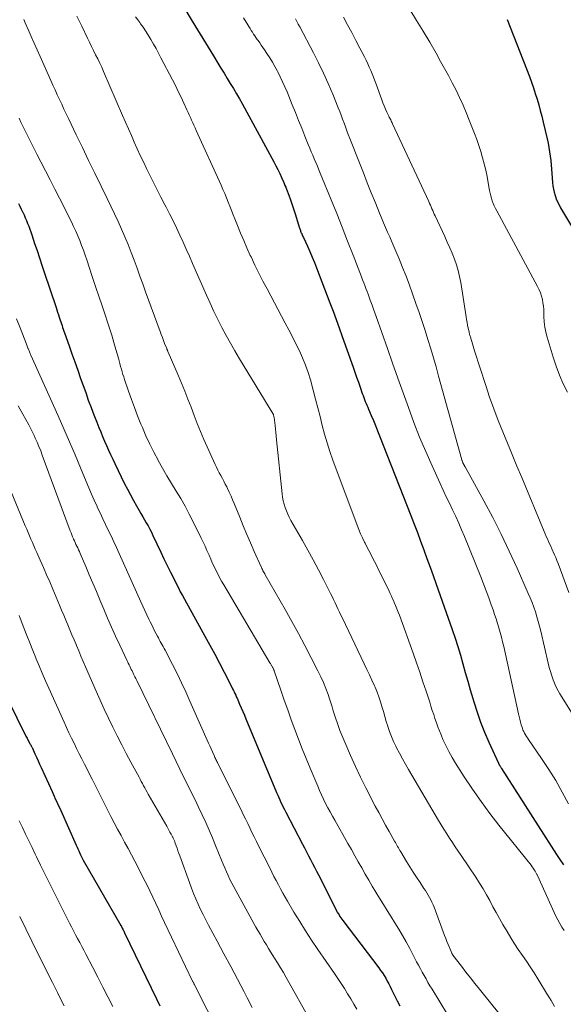
# Model space of a CAD drawing. Units: feet. Extents: x 2015000 to 2020026, y 535000 to 540000.
# Drawn here: x 2016696 to 2016771, y 536178 to 536313 of the extents above; entities that cross this region are included whole.
import ezdxf

# ---------------------------------------------------------------- set-up
doc = ezdxf.new("R2010")
doc.units = ezdxf.units.FT
doc.header["$LTSCALE"] = 100
doc.header["$MEASUREMENT"] = 0
doc.layers.add('CONTOUR INDEX', color=32, linetype='Continuous', lineweight=25)
doc.layers.add('CONTOUR INTERMEDIATE', color=40, linetype='Continuous', lineweight=15)

msp = doc.modelspace()

# ---------------------------------------------------------------- linework, layer by layer
at = {"layer": 'CONTOUR INDEX', "flags": 128}
for points, elevation in [([(2016717.54, 536316.87), (2016720, 536312.74), (2016720.72, 536311.54), (2016721.44, 536310.35), (2016722.16, 536309.15), (2016722.89, 536307.96), (2016723.49, 536306.98), (2016723.92, 536306.28), (2016724.35, 536305.58), (2016724.78, 536304.88), (2016725.21, 536304.18), (2016725.64, 536303.48), (2016726.06, 536302.77), (2016726.47, 536302.06), (2016726.87, 536301.34), (2016731.18, 536293.41), (2016731.46, 536292.89), (2016731.73, 536292.36), (2016731.99, 536291.82), (2016732.24, 536291.28), (2016732.5, 536290.7), (2016732.61, 536290.45), (2016732.72, 536290.19), (2016732.82, 536289.94), (2016732.92, 536289.68), (2016733.23, 536288.86), (2016733.48, 536288.19), (2016733.71, 536287.52), (2016733.94, 536286.84), (2016734.15, 536286.16), (2016734.67, 536284.47), (2016734.71, 536284.35), (2016734.75, 536284.24), (2016734.79, 536284.12), (2016734.83, 536284.01), (2016734.87, 536283.9), (2016734.91, 536283.79), (2016734.96, 536283.68), (2016735.01, 536283.57), (2016735.02, 536283.54), (2016735.08, 536283.41), (2016735.14, 536283.29), (2016735.19, 536283.17), (2016735.25, 536283.04), (2016735.81, 536281.83), (2016736.14, 536281.1), (2016736.45, 536280.36), (2016736.76, 536279.62), (2016737.05, 536278.87), (2016738.89, 536274.07), (2016739.33, 536272.92), (2016739.76, 536271.77), (2016740.17, 536270.62), (2016740.59, 536269.46), (2016742.06, 536265.26), (2016742.3, 536264.57), (2016742.55, 536263.87), (2016742.79, 536263.17), (2016743.04, 536262.48), (2016743.33, 536261.63), (2016743.43, 536261.36), (2016743.53, 536261.09), (2016743.63, 536260.81), (2016743.74, 536260.54), (2016743.85, 536260.27), (2016743.96, 536260), (2016744.07, 536259.74), (2016744.18, 536259.47), (2016744.55, 536258.61), (2016744.85, 536257.91), (2016745.14, 536257.21), (2016745.42, 536256.51), (2016745.7, 536255.81), (2016749.98, 536244.88), (2016750.44, 536243.71), (2016750.89, 536242.53), (2016751.34, 536241.35), (2016751.78, 536240.17), (2016752.21, 536238.99), (2016752.64, 536237.8), (2016753.06, 536236.62), (2016753.49, 536235.43), (2016755.66, 536229.23), (2016756.06, 536228.06), (2016756.44, 536226.88), (2016756.8, 536225.7), (2016757.14, 536224.51), (2016757.47, 536223.31), (2016757.81, 536222.12), (2016758.15, 536220.93), (2016758.51, 536219.74), (2016758.64, 536219.29), (2016759.09, 536217.89), (2016759.58, 536216.5), (2016760.12, 536215.13), (2016760.71, 536213.77), (2016762.02, 536210.89), (2016762.04, 536210.84), (2016762.06, 536210.79), (2016762.09, 536210.75), (2016762.11, 536210.7), (2016762.14, 536210.65), (2016762.17, 536210.61), (2016762.19, 536210.56), (2016762.22, 536210.52), (2016762.26, 536210.46), (2016762.3, 536210.39), (2016762.35, 536210.32), (2016762.4, 536210.25), (2016762.44, 536210.17), (2016770, 536198.36), (2016770.47, 536197.64), (2016770.94, 536196.93)], 760), ([(2016763.22, 536312.97), (2016766.27, 536305.13), (2016766.56, 536304.36), (2016766.83, 536303.6), (2016767.08, 536302.82), (2016767.33, 536302.04), (2016767.55, 536301.26), (2016767.77, 536300.47), (2016767.97, 536299.68), (2016768.16, 536298.89), (2016768.7, 536296.59), (2016768.83, 536296), (2016768.95, 536295.41), (2016769.04, 536294.82), (2016769.12, 536294.22), (2016769.19, 536293.63), (2016769.25, 536293.03), (2016769.3, 536292.43), (2016769.35, 536291.83), (2016769.44, 536290.59), (2016769.49, 536290.14), (2016769.56, 536289.68), (2016769.67, 536289.24), (2016769.8, 536288.8), (2016769.96, 536288.36), (2016770.14, 536287.94), (2016770.34, 536287.53), (2016770.56, 536287.12), (2016774.19, 536281.01)], 740), ([(2016696.12, 536287.72), (2016696.32, 536287.33), (2016696.51, 536286.94), (2016696.7, 536286.54), (2016696.72, 536286.5), (2016696.9, 536286.13), (2016697.07, 536285.75), (2016697.23, 536285.37), (2016697.39, 536284.98), (2016697.54, 536284.59), (2016697.68, 536284.2), (2016697.82, 536283.81), (2016697.95, 536283.42), (2016698.35, 536282.23), (2016698.68, 536281.24), (2016699.01, 536280.25), (2016699.34, 536279.26), (2016699.67, 536278.27), (2016701.29, 536273.43), (2016701.4, 536273.1), (2016701.51, 536272.77), (2016701.62, 536272.44), (2016701.73, 536272.11), (2016701.78, 536271.95), (2016701.86, 536271.7), (2016701.95, 536271.45), (2016702.03, 536271.2), (2016702.12, 536270.94), (2016702.2, 536270.69), (2016702.29, 536270.44), (2016702.38, 536270.19), (2016702.47, 536269.94), (2016703.08, 536268.19), (2016703.48, 536267.07), (2016703.87, 536265.95), (2016704.27, 536264.82), (2016704.67, 536263.7), (2016705.36, 536261.74), (2016705.72, 536260.72), (2016706.1, 536259.71), (2016706.48, 536258.71), (2016706.87, 536257.71), (2016707.17, 536256.96), (2016707.43, 536256.34), (2016707.68, 536255.71), (2016707.95, 536255.09), (2016708.22, 536254.47), (2016708.5, 536253.85), (2016708.78, 536253.24), (2016709.07, 536252.62), (2016709.36, 536252.01), (2016710.71, 536249.24), (2016711.1, 536248.47), (2016711.49, 536247.71), (2016711.91, 536246.95), (2016712.33, 536246.2), (2016712.7, 536245.55), (2016712.95, 536245.13), (2016713.19, 536244.71), (2016713.44, 536244.29), (2016713.68, 536243.86), (2016713.92, 536243.44), (2016714.16, 536243.01), (2016714.38, 536242.57), (2016714.59, 536242.13), (2016715.68, 536239.83), (2016716.11, 536238.92), (2016716.55, 536238.01), (2016716.99, 536237.11), (2016717.44, 536236.21), (2016717.81, 536235.46), (2016718.08, 536234.93), (2016718.35, 536234.41), (2016718.63, 536233.89), (2016718.91, 536233.37), (2016721.72, 536228.31), (2016722.4, 536227.08), (2016723.07, 536225.85), (2016723.72, 536224.61), (2016724.37, 536223.36), (2016725.43, 536221.29), (2016725.53, 536221.08), (2016725.64, 536220.87), (2016725.74, 536220.65), (2016725.85, 536220.43), (2016725.95, 536220.22), (2016726.04, 536220), (2016726.14, 536219.78), (2016726.24, 536219.56), (2016726.49, 536218.99), (2016726.71, 536218.49), (2016726.93, 536217.98), (2016727.14, 536217.47), (2016727.36, 536216.96), (2016731.57, 536206.86), (2016731.72, 536206.51), (2016731.86, 536206.18), (2016732.02, 536205.84), (2016732.17, 536205.5), (2016732.33, 536205.17), (2016732.49, 536204.83), (2016732.65, 536204.5), (2016732.82, 536204.17), (2016735.11, 536199.77), (2016735.39, 536199.24), (2016735.66, 536198.71), (2016735.94, 536198.18), (2016736.22, 536197.65), (2016736.5, 536197.12), (2016736.77, 536196.59), (2016737.04, 536196.06), (2016737.31, 536195.53), (2016739.69, 536190.83), (2016739.79, 536190.63), (2016739.9, 536190.43), (2016740.02, 536190.23), (2016740.14, 536190.04), (2016740.26, 536189.84), (2016740.39, 536189.65), (2016740.52, 536189.47), (2016740.66, 536189.28), (2016745.59, 536182.78), (2016745.84, 536182.44), (2016746.09, 536182.08), (2016746.32, 536181.72), (2016746.54, 536181.35), (2016746.75, 536180.97), (2016746.96, 536180.59), (2016747.16, 536180.21), (2016747.35, 536179.83), (2016748.14, 536178.25), (2016748.49, 536177.56)], 780), ([(2016693.09, 536222.82), (2016696.83, 536215.23), (2016696.99, 536214.91), (2016697.15, 536214.6), (2016697.31, 536214.29), (2016697.48, 536213.98), (2016697.75, 536213.5), (2016697.78, 536213.43), (2016697.82, 536213.36), (2016697.86, 536213.29), (2016697.9, 536213.22), (2016697.93, 536213.15), (2016697.97, 536213.08), (2016698.01, 536213.01), (2016698.04, 536212.94), (2016698.39, 536212.15), (2016698.61, 536211.69), (2016698.82, 536211.22), (2016699.03, 536210.76), (2016699.24, 536210.29), (2016700.74, 536206.98), (2016700.89, 536206.65), (2016701.04, 536206.33), (2016701.19, 536206), (2016701.34, 536205.67), (2016701.49, 536205.34), (2016701.64, 536205.02), (2016701.79, 536204.69), (2016701.93, 536204.36), (2016704.06, 536199.61), (2016704.17, 536199.36), (2016704.28, 536199.11), (2016704.4, 536198.86), (2016704.51, 536198.61), (2016704.65, 536198.3), (2016704.69, 536198.21), (2016704.74, 536198.12), (2016704.78, 536198.02), (2016704.83, 536197.93), (2016704.87, 536197.84), (2016704.92, 536197.75), (2016704.97, 536197.66), (2016705.02, 536197.58), (2016710.19, 536188.58), (2016710.26, 536188.46), (2016710.33, 536188.34), (2016710.39, 536188.22), (2016710.46, 536188.1), (2016710.52, 536187.97), (2016710.58, 536187.85), (2016710.64, 536187.73), (2016710.7, 536187.61), (2016715.09, 536178.52), (2016715.55, 536177.57)], 800)]:
    msp.add_lwpolyline(points, dxfattribs=dict(at, elevation=elevation))
at = {"layer": 'CONTOUR INTERMEDIATE', "flags": 128}
for points, elevation in [([(2016749.86, 536314.33), (2016750.78, 536312.84), (2016751.69, 536311.35), (2016752.58, 536309.84), (2016753.46, 536308.32), (2016754.08, 536307.22), (2016754.63, 536306.24), (2016755.17, 536305.26), (2016755.69, 536304.26), (2016756.2, 536303.26), (2016756.69, 536302.24), (2016757.16, 536301.22), (2016757.6, 536300.19), (2016758.02, 536299.15), (2016758.73, 536297.32), (2016759.04, 536296.5), (2016759.33, 536295.67), (2016759.59, 536294.83), (2016759.84, 536293.98), (2016760.07, 536293.13), (2016760.27, 536292.27), (2016760.46, 536291.41), (2016760.62, 536290.54), (2016760.81, 536289.51), (2016760.88, 536289.14), (2016760.97, 536288.78), (2016761.07, 536288.42), (2016761.18, 536288.06), (2016761.31, 536287.71), (2016761.45, 536287.37), (2016761.61, 536287.03), (2016761.78, 536286.69), (2016767.39, 536276.29), (2016767.6, 536275.87), (2016767.78, 536275.44), (2016767.93, 536274.99), (2016768.05, 536274.54), (2016768.13, 536274.08), (2016768.2, 536273.61), (2016768.24, 536273.14), (2016768.26, 536272.67), (2016768.26, 536272.18), (2016768.3, 536271.46), (2016768.38, 536270.75), (2016768.51, 536270.05), (2016768.69, 536269.35), (2016769.54, 536266.59), (2016769.95, 536265.36), (2016770.4, 536264.15), (2016770.92, 536262.96), (2016771.48, 536261.79)], 744), ([(2016696.87, 536312.96), (2016697.06, 536312.51), (2016697.47, 536311.57), (2016697.87, 536310.64), (2016698.27, 536309.72), (2016698.68, 536308.81), (2016699.09, 536307.89), (2016700.56, 536304.6), (2016700.86, 536303.95), (2016701.16, 536303.29), (2016701.46, 536302.63), (2016701.77, 536301.98), (2016702.07, 536301.33), (2016702.38, 536300.67), (2016702.69, 536300.02), (2016703.01, 536299.37), (2016704.07, 536297.14), (2016704.92, 536295.38), (2016705.77, 536293.62), (2016706.63, 536291.86), (2016707.49, 536290.1), (2016708.33, 536288.38), (2016708.83, 536287.34), (2016709.32, 536286.3), (2016709.81, 536285.25), (2016710.29, 536284.19), (2016710.75, 536283.13), (2016711.19, 536282.06), (2016711.61, 536280.99), (2016712.01, 536279.91), (2016712.41, 536278.83), (2016712.8, 536277.75), (2016713.19, 536276.66), (2016713.59, 536275.58), (2016715.58, 536270.14), (2016715.73, 536269.72), (2016715.89, 536269.31), (2016716.04, 536268.9), (2016716.2, 536268.49), (2016716.48, 536267.78), (2016716.5, 536267.72), (2016716.53, 536267.67), (2016716.55, 536267.61), (2016716.58, 536267.55), (2016716.6, 536267.49), (2016716.63, 536267.44), (2016716.65, 536267.38), (2016716.68, 536267.32), (2016718.06, 536264.15), (2016718.53, 536263.06), (2016718.98, 536261.96), (2016719.4, 536260.85), (2016719.82, 536259.74), (2016720.23, 536258.62), (2016720.66, 536257.52), (2016721.11, 536256.42), (2016721.59, 536255.33), (2016723.13, 536251.9), (2016723.31, 536251.51), (2016723.5, 536251.12), (2016723.7, 536250.73), (2016723.91, 536250.35), (2016724.12, 536249.97), (2016724.33, 536249.59), (2016724.52, 536249.2), (2016724.72, 536248.81), (2016724.83, 536248.58), (2016725.07, 536248.07), (2016725.31, 536247.55), (2016725.53, 536247.04), (2016725.75, 536246.52), (2016726.51, 536244.65), (2016726.99, 536243.46), (2016727.49, 536242.28), (2016727.99, 536241.11), (2016728.51, 536239.93), (2016729.44, 536237.84), (2016729.5, 536237.72), (2016729.55, 536237.6), (2016729.61, 536237.48), (2016729.67, 536237.36), (2016729.7, 536237.3), (2016729.78, 536237.15), (2016729.86, 536237.01), (2016729.94, 536236.86), (2016730.02, 536236.72), (2016732.73, 536231.98), (2016733.66, 536230.33), (2016734.57, 536228.68), (2016735.46, 536227.01), (2016736.33, 536225.33), (2016737.25, 536223.54), (2016737.64, 536222.74), (2016738, 536221.94), (2016738.33, 536221.12), (2016738.63, 536220.29), (2016738.83, 536219.7), (2016739.01, 536219.16), (2016739.18, 536218.62), (2016739.35, 536218.07), (2016739.51, 536217.53), (2016739.68, 536216.98), (2016739.87, 536216.44), (2016740.06, 536215.91), (2016740.27, 536215.38), (2016741.08, 536213.42), (2016741.72, 536211.93), (2016742.39, 536210.44), (2016743.09, 536208.97), (2016743.81, 536207.51), (2016745.12, 536204.96), (2016745.58, 536204.09), (2016746.04, 536203.23), (2016746.51, 536202.37), (2016747, 536201.51), (2016747.77, 536200.17), (2016747.87, 536199.99), (2016747.98, 536199.81), (2016748.08, 536199.63), (2016748.18, 536199.45), (2016748.29, 536199.27), (2016748.4, 536199.09), (2016748.5, 536198.91), (2016748.61, 536198.73), (2016749.42, 536197.39), (2016749.87, 536196.66), (2016750.32, 536195.93), (2016750.79, 536195.22), (2016751.26, 536194.5), (2016751.8, 536193.69), (2016752, 536193.38), (2016752.19, 536193.07), (2016752.38, 536192.76), (2016752.56, 536192.44), (2016752.73, 536192.11), (2016752.89, 536191.78), (2016753.04, 536191.45), (2016753.18, 536191.11), (2016754.63, 536187.23), (2016754.79, 536186.82), (2016754.95, 536186.4), (2016755.12, 536185.98), (2016755.29, 536185.57), (2016755.62, 536184.79), (2016755.63, 536184.77), (2016755.64, 536184.74), (2016755.65, 536184.72), (2016755.66, 536184.7), (2016755.71, 536184.62), (2016755.72, 536184.6), (2016755.74, 536184.58), (2016755.75, 536184.56), (2016755.76, 536184.54), (2016756.95, 536183), (2016757.56, 536182.21), (2016758.17, 536181.42), (2016758.79, 536180.65), (2016759.41, 536179.87), (2016762.27, 536176.35)], 772), ([(2016704.13, 536313.43), (2016704.81, 536312.04), (2016705.6, 536310.41), (2016705.88, 536309.84), (2016706.16, 536309.27), (2016706.45, 536308.7), (2016706.73, 536308.13), (2016707.02, 536307.56), (2016707.3, 536306.98), (2016707.56, 536306.4), (2016707.82, 536305.82), (2016710.43, 536299.8), (2016710.83, 536298.88), (2016711.22, 536297.96), (2016711.63, 536297.05), (2016712.03, 536296.13), (2016712.44, 536295.21), (2016712.85, 536294.31), (2016713.28, 536293.41), (2016713.71, 536292.52), (2016714.03, 536291.87), (2016714.58, 536290.78), (2016715.13, 536289.68), (2016715.68, 536288.59), (2016716.24, 536287.5), (2016716.39, 536287.22), (2016716.87, 536286.27), (2016717.35, 536285.31), (2016717.82, 536284.35), (2016718.27, 536283.38), (2016718.72, 536282.41), (2016719.16, 536281.44), (2016719.6, 536280.46), (2016720.03, 536279.48), (2016721.93, 536275.13), (2016722.43, 536274.01), (2016722.95, 536272.89), (2016723.5, 536271.78), (2016724.06, 536270.69), (2016724.64, 536269.6), (2016725.24, 536268.52), (2016725.85, 536267.46), (2016726.49, 536266.4), (2016731.07, 536258.86), (2016731.08, 536258.85), (2016731.09, 536258.83), (2016731.1, 536258.81), (2016731.11, 536258.79), (2016731.14, 536258.72), (2016731.15, 536258.7), (2016731.15, 536258.68), (2016731.16, 536258.67), (2016731.16, 536258.65), (2016731.2, 536258.45), (2016731.22, 536258.33), (2016731.24, 536258.21), (2016731.26, 536258.09), (2016731.27, 536257.97), (2016731.35, 536257.23), (2016731.4, 536256.74), (2016731.46, 536256.25), (2016731.51, 536255.76), (2016731.56, 536255.27), (2016732.34, 536247.86), (2016732.4, 536247.38), (2016732.49, 536246.9), (2016732.61, 536246.44), (2016732.74, 536245.97), (2016732.91, 536245.52), (2016733.09, 536245.08), (2016733.3, 536244.64), (2016733.53, 536244.21), (2016735.11, 536241.46), (2016735.86, 536240.12), (2016736.59, 536238.78), (2016737.31, 536237.43), (2016738.01, 536236.07), (2016738.97, 536234.17), (2016739.18, 536233.75), (2016739.39, 536233.33), (2016739.59, 536232.91), (2016739.8, 536232.48), (2016739.99, 536232.06), (2016740.19, 536231.63), (2016740.4, 536231.21), (2016740.6, 536230.79), (2016743.61, 536224.5), (2016743.97, 536223.75), (2016744.31, 536223.01), (2016744.65, 536222.26), (2016744.99, 536221.51), (2016745.08, 536221.29), (2016745.35, 536220.64), (2016745.6, 536219.99), (2016745.82, 536219.32), (2016746.03, 536218.65), (2016746.22, 536217.97), (2016746.41, 536217.3), (2016746.61, 536216.62), (2016746.82, 536215.95), (2016746.83, 536215.9), (2016747.06, 536215.21), (2016747.32, 536214.53), (2016747.61, 536213.87), (2016747.92, 536213.21), (2016748.04, 536212.99), (2016748.44, 536212.24), (2016748.84, 536211.49), (2016749.26, 536210.75), (2016749.68, 536210.01), (2016753.79, 536203.03), (2016754.16, 536202.41), (2016754.53, 536201.8), (2016754.92, 536201.19), (2016755.31, 536200.59), (2016755.7, 536200), (2016756.1, 536199.4), (2016756.5, 536198.8), (2016756.9, 536198.21), (2016758.91, 536195.21), (2016759.42, 536194.42), (2016759.91, 536193.63), (2016760.38, 536192.82), (2016760.83, 536192.01), (2016761.27, 536191.18), (2016761.72, 536190.36), (2016762.18, 536189.55), (2016762.64, 536188.74), (2016763.21, 536187.76), (2016763.7, 536186.92), (2016764.21, 536186.1), (2016764.75, 536185.29), (2016765.3, 536184.5), (2016765.85, 536183.7), (2016766.39, 536182.9), (2016766.92, 536182.09), (2016767.43, 536181.27), (2016768.77, 536179.08), (2016769.01, 536178.68), (2016769.25, 536178.29), (2016769.49, 536177.89), (2016769.73, 536177.49)], 768), ([(2016712.21, 536313.34), (2016712.5, 536312.93), (2016712.79, 536312.53), (2016712.89, 536312.39), (2016713.23, 536311.9), (2016713.55, 536311.42), (2016713.87, 536310.92), (2016714.17, 536310.43), (2016714.3, 536310.21), (2016714.66, 536309.59), (2016715.02, 536308.98), (2016715.36, 536308.35), (2016715.69, 536307.72), (2016717.27, 536304.7), (2016717.67, 536303.9), (2016718.07, 536303.1), (2016718.46, 536302.3), (2016718.83, 536301.49), (2016719.25, 536300.57), (2016719.41, 536300.22), (2016719.57, 536299.86), (2016719.73, 536299.51), (2016719.89, 536299.16), (2016720.05, 536298.8), (2016720.21, 536298.45), (2016720.37, 536298.1), (2016720.53, 536297.74), (2016723.94, 536290.2), (2016724.2, 536289.63), (2016724.44, 536289.06), (2016724.68, 536288.48), (2016724.92, 536287.9), (2016725.15, 536287.32), (2016725.38, 536286.74), (2016725.62, 536286.16), (2016725.85, 536285.58), (2016726.21, 536284.67), (2016726.63, 536283.65), (2016727.06, 536282.62), (2016727.5, 536281.6), (2016727.96, 536280.59), (2016728.06, 536280.37), (2016728.59, 536279.26), (2016729.13, 536278.15), (2016729.68, 536277.06), (2016730.26, 536275.97), (2016732.76, 536271.3), (2016733.26, 536270.35), (2016733.75, 536269.4), (2016734.23, 536268.44), (2016734.7, 536267.48), (2016735.13, 536266.5), (2016735.53, 536265.51), (2016735.88, 536264.5), (2016736.2, 536263.48), (2016736.59, 536262.06), (2016736.92, 536260.86), (2016737.24, 536259.66), (2016737.55, 536258.45), (2016737.84, 536257.25), (2016738.15, 536256.04), (2016738.49, 536254.85), (2016738.87, 536253.67), (2016739.28, 536252.49), (2016742.62, 536243.57), (2016742.86, 536242.97), (2016743.1, 536242.38), (2016743.37, 536241.8), (2016743.65, 536241.22), (2016743.71, 536241.1), (2016743.97, 536240.59), (2016744.23, 536240.08), (2016744.49, 536239.57), (2016744.75, 536239.06), (2016745.02, 536238.55), (2016745.28, 536238.04), (2016745.53, 536237.53), (2016745.79, 536237.01), (2016747.01, 536234.5), (2016747.17, 536234.15), (2016747.34, 536233.8), (2016747.5, 536233.45), (2016747.65, 536233.1), (2016747.72, 536232.94), (2016747.91, 536232.51), (2016748.09, 536232.07), (2016748.26, 536231.63), (2016748.42, 536231.19), (2016750.31, 536225.96), (2016750.77, 536224.67), (2016751.22, 536223.36), (2016751.66, 536222.06), (2016752.1, 536220.75), (2016752.58, 536219.27), (2016752.76, 536218.7), (2016752.94, 536218.13), (2016753.13, 536217.56), (2016753.31, 536216.99), (2016753.5, 536216.43), (2016753.7, 536215.87), (2016753.92, 536215.31), (2016754.15, 536214.76), (2016754.4, 536214.15), (2016754.78, 536213.31), (2016755.19, 536212.49), (2016755.65, 536211.68), (2016756.12, 536210.89), (2016757.33, 536209.01), (2016758.46, 536207.31), (2016759.63, 536205.63), (2016760.84, 536203.99), (2016762.09, 536202.38), (2016766.5, 536196.86), (2016766.65, 536196.66), (2016766.79, 536196.46), (2016766.92, 536196.25), (2016767.05, 536196.04), (2016767.2, 536195.77), (2016767.25, 536195.69), (2016767.29, 536195.61), (2016767.33, 536195.53), (2016767.37, 536195.44), (2016769.66, 536190.37), (2016769.9, 536189.86), (2016770.16, 536189.36), (2016770.43, 536188.87), (2016770.72, 536188.38), (2016771.02, 536187.91)], 764), ([(2016727.04, 536313.17), (2016727.61, 536312.23), (2016727.76, 536311.98), (2016727.92, 536311.72), (2016728.08, 536311.47), (2016728.24, 536311.22), (2016728.41, 536310.96), (2016728.57, 536310.72), (2016728.74, 536310.47), (2016728.92, 536310.22), (2016729.02, 536310.08), (2016729.25, 536309.76), (2016729.47, 536309.44), (2016729.69, 536309.12), (2016729.91, 536308.79), (2016730.25, 536308.29), (2016730.63, 536307.7), (2016731, 536307.11), (2016731.34, 536306.5), (2016731.67, 536305.89), (2016731.73, 536305.78), (2016732.07, 536305.1), (2016732.39, 536304.42), (2016732.7, 536303.72), (2016733, 536303.03), (2016733.71, 536301.27), (2016734.14, 536300.19), (2016734.58, 536299.12), (2016735.01, 536298.04), (2016735.45, 536296.97), (2016735.92, 536295.81), (2016736.12, 536295.31), (2016736.33, 536294.81), (2016736.53, 536294.32), (2016736.74, 536293.83), (2016736.95, 536293.33), (2016737.16, 536292.84), (2016737.36, 536292.34), (2016737.56, 536291.85), (2016739.05, 536288.22), (2016739.82, 536286.33), (2016740.58, 536284.44), (2016741.32, 536282.54), (2016742.06, 536280.63), (2016743.23, 536277.62), (2016743.38, 536277.22), (2016743.53, 536276.82), (2016743.68, 536276.43), (2016743.83, 536276.03), (2016743.98, 536275.64), (2016744.13, 536275.24), (2016744.28, 536274.84), (2016744.43, 536274.45), (2016744.51, 536274.23), (2016744.7, 536273.73), (2016744.89, 536273.22), (2016745.07, 536272.72), (2016745.25, 536272.21), (2016746.79, 536267.81), (2016747.5, 536265.78), (2016748.22, 536263.74), (2016748.94, 536261.71), (2016749.66, 536259.68), (2016750.42, 536257.66), (2016751.2, 536255.65), (2016752.04, 536253.67), (2016752.91, 536251.7), (2016754.02, 536249.27), (2016754.44, 536248.36), (2016754.86, 536247.46), (2016755.29, 536246.56), (2016755.73, 536245.66), (2016756.16, 536244.75), (2016756.57, 536243.84), (2016756.97, 536242.93), (2016757.35, 536242.01), (2016759.6, 536236.45), (2016759.97, 536235.5), (2016760.34, 536234.55), (2016760.69, 536233.59), (2016761.04, 536232.62), (2016761.29, 536231.93), (2016761.5, 536231.31), (2016761.7, 536230.69), (2016761.9, 536230.06), (2016762.09, 536229.44), (2016762.26, 536228.81), (2016762.43, 536228.18), (2016762.59, 536227.54), (2016762.74, 536226.9), (2016764.79, 536217.64), (2016764.88, 536217.27), (2016764.97, 536216.9), (2016765.06, 536216.53), (2016765.16, 536216.16), (2016765.22, 536215.91), (2016765.3, 536215.67), (2016765.38, 536215.43), (2016765.49, 536215.21), (2016765.6, 536214.98), (2016765.72, 536214.76), (2016765.85, 536214.55), (2016765.99, 536214.34), (2016766.13, 536214.13), (2016767.92, 536211.54), (2016768.92, 536210.02), (2016769.88, 536208.48), (2016770.78, 536206.89), (2016771.63, 536205.29)], 756), ([(2016734.14, 536313.04), (2016734.34, 536312.69), (2016734.54, 536312.33), (2016734.74, 536311.97), (2016736.62, 536308.41), (2016737.34, 536307.01), (2016738.02, 536305.6), (2016738.66, 536304.17), (2016739.27, 536302.72), (2016740.02, 536300.86), (2016740.23, 536300.33), (2016740.43, 536299.81), (2016740.63, 536299.28), (2016740.82, 536298.75), (2016741.01, 536298.22), (2016741.21, 536297.69), (2016741.41, 536297.17), (2016741.61, 536296.64), (2016742.93, 536293.28), (2016743.48, 536291.9), (2016744.02, 536290.53), (2016744.57, 536289.16), (2016745.13, 536287.79), (2016745.71, 536286.37), (2016745.98, 536285.72), (2016746.25, 536285.06), (2016746.53, 536284.41), (2016746.81, 536283.76), (2016747.09, 536283.11), (2016747.37, 536282.45), (2016747.65, 536281.8), (2016747.92, 536281.15), (2016748.37, 536280.09), (2016748.86, 536278.91), (2016749.34, 536277.71), (2016749.79, 536276.51), (2016750.23, 536275.31), (2016750.7, 536273.97), (2016751.13, 536272.73), (2016751.55, 536271.5), (2016751.95, 536270.26), (2016752.35, 536269.02), (2016752.73, 536267.77), (2016753.1, 536266.52), (2016753.46, 536265.27), (2016753.81, 536264.01), (2016757, 536252.54), (2016757.01, 536252.48), (2016757.03, 536252.43), (2016757.05, 536252.37), (2016757.06, 536252.32), (2016757.08, 536252.25), (2016757.09, 536252.23), (2016757.1, 536252.21), (2016757.1, 536252.19), (2016757.11, 536252.17), (2016757.14, 536252.1), (2016757.15, 536252.08), (2016757.16, 536252.06), (2016757.17, 536252.04), (2016757.18, 536252.02), (2016757.25, 536251.9), (2016757.29, 536251.81), (2016757.34, 536251.73), (2016757.38, 536251.65), (2016757.43, 536251.57), (2016760.02, 536246.87), (2016761.23, 536244.6), (2016762.4, 536242.31), (2016763.51, 536239.99), (2016764.59, 536237.65), (2016766.12, 536234.19), (2016766.38, 536233.57), (2016766.64, 536232.93), (2016766.87, 536232.29), (2016767.09, 536231.64), (2016767.29, 536230.99), (2016767.49, 536230.33), (2016767.66, 536229.67), (2016767.82, 536229.01), (2016768.86, 536224.6), (2016769, 536224.02), (2016769.16, 536223.45), (2016769.34, 536222.88), (2016769.54, 536222.32), (2016769.63, 536222.07), (2016769.8, 536221.64), (2016769.99, 536221.22), (2016770.2, 536220.81), (2016770.44, 536220.41), (2016778.06, 536208.27)], 752), ([(2016740.76, 536313.29), (2016741.32, 536312.23), (2016741.88, 536311.17), (2016742.44, 536310.1), (2016742.99, 536309.04), (2016743.63, 536307.82), (2016743.86, 536307.36), (2016744.08, 536306.9), (2016744.29, 536306.44), (2016744.49, 536305.97), (2016744.68, 536305.5), (2016744.87, 536305.03), (2016745.05, 536304.55), (2016745.23, 536304.08), (2016746, 536301.93), (2016746.16, 536301.51), (2016746.33, 536301.09), (2016746.52, 536300.67), (2016746.7, 536300.26), (2016746.97, 536299.7), (2016747.04, 536299.57), (2016747.1, 536299.44), (2016747.16, 536299.31), (2016747.23, 536299.18), (2016747.3, 536299.05), (2016747.36, 536298.92), (2016747.43, 536298.79), (2016747.49, 536298.66), (2016752.46, 536287.97), (2016752.57, 536287.72), (2016752.68, 536287.48), (2016752.79, 536287.23), (2016752.89, 536286.98), (2016753, 536286.73), (2016753.11, 536286.49), (2016753.22, 536286.24), (2016753.33, 536286), (2016754.65, 536283.18), (2016755, 536282.42), (2016755.34, 536281.64), (2016755.66, 536280.87), (2016755.97, 536280.08), (2016756.25, 536279.29), (2016756.5, 536278.49), (2016756.69, 536277.67), (2016756.84, 536276.84), (2016757.58, 536272.16), (2016757.64, 536271.77), (2016757.71, 536271.38), (2016757.79, 536271), (2016757.87, 536270.61), (2016757.99, 536270.08), (2016758.01, 536269.96), (2016758.04, 536269.85), (2016758.07, 536269.73), (2016758.11, 536269.62), (2016758.14, 536269.51), (2016758.17, 536269.39), (2016758.21, 536269.28), (2016758.24, 536269.17), (2016758.35, 536268.75), (2016758.44, 536268.43), (2016758.54, 536268.11), (2016758.63, 536267.79), (2016758.73, 536267.47), (2016760.27, 536262.72), (2016760.81, 536261.11), (2016761.37, 536259.51), (2016761.98, 536257.93), (2016762.61, 536256.36), (2016763.26, 536254.79), (2016763.91, 536253.23), (2016764.56, 536251.66), (2016765.21, 536250.1), (2016768.3, 536242.68), (2016768.45, 536242.34), (2016768.59, 536242), (2016768.74, 536241.66), (2016768.89, 536241.32), (2016769.05, 536240.99), (2016769.2, 536240.65), (2016769.35, 536240.31), (2016769.5, 536239.98), (2016769.55, 536239.87), (2016769.72, 536239.48), (2016769.89, 536239.09), (2016770.04, 536238.69), (2016770.2, 536238.29), (2016771.67, 536234.32)], 748), ([(2016696.22, 536299.44), (2016696.48, 536298.87), (2016696.74, 536298.31), (2016697.01, 536297.75), (2016697.19, 536297.4), (2016697.55, 536296.66), (2016697.91, 536295.93), (2016698.29, 536295.2), (2016698.66, 536294.47), (2016699.2, 536293.43), (2016699.85, 536292.19), (2016700.49, 536290.94), (2016701.13, 536289.69), (2016701.76, 536288.44), (2016703.4, 536285.21), (2016703.71, 536284.57), (2016704.01, 536283.93), (2016704.29, 536283.28), (2016704.55, 536282.62), (2016704.8, 536281.96), (2016705.04, 536281.3), (2016705.28, 536280.63), (2016705.51, 536279.96), (2016706.26, 536277.68), (2016706.71, 536276.33), (2016707.16, 536274.99), (2016707.61, 536273.65), (2016708.07, 536272.3), (2016708.33, 536271.54), (2016708.65, 536270.58), (2016708.95, 536269.61), (2016709.24, 536268.64), (2016709.52, 536267.67), (2016709.85, 536266.46), (2016709.95, 536266.09), (2016710.05, 536265.72), (2016710.16, 536265.35), (2016710.26, 536264.98), (2016710.36, 536264.62), (2016710.47, 536264.25), (2016710.59, 536263.89), (2016710.71, 536263.53), (2016711.24, 536261.96), (2016711.64, 536260.82), (2016712.06, 536259.68), (2016712.49, 536258.55), (2016712.95, 536257.43), (2016713.15, 536256.94), (2016713.64, 536255.8), (2016714.16, 536254.68), (2016714.71, 536253.57), (2016715.3, 536252.47), (2016715.32, 536252.42), (2016715.92, 536251.37), (2016716.52, 536250.31), (2016717.14, 536249.27), (2016717.77, 536248.24), (2016718.4, 536247.2), (2016719, 536246.14), (2016719.58, 536245.08), (2016720.13, 536244), (2016721.23, 536241.77), (2016721.5, 536241.21), (2016721.76, 536240.65), (2016722.01, 536240.09), (2016722.25, 536239.52), (2016722.29, 536239.42), (2016722.52, 536238.9), (2016722.74, 536238.38), (2016722.98, 536237.87), (2016723.23, 536237.36), (2016723.48, 536236.86), (2016723.75, 536236.36), (2016724.02, 536235.87), (2016724.31, 536235.38), (2016730.66, 536224.65), (2016730.72, 536224.55), (2016730.77, 536224.45), (2016730.83, 536224.36), (2016730.89, 536224.26), (2016730.91, 536224.23), (2016730.95, 536224.15), (2016731, 536224.07), (2016731.04, 536223.99), (2016731.08, 536223.91), (2016731.14, 536223.79), (2016731.15, 536223.77), (2016731.16, 536223.75), (2016731.17, 536223.73), (2016731.18, 536223.71), (2016731.21, 536223.63), (2016731.22, 536223.61), (2016731.23, 536223.59), (2016731.23, 536223.56), (2016731.24, 536223.54), (2016732.15, 536220.88), (2016732.62, 536219.53), (2016733.09, 536218.19), (2016733.58, 536216.85), (2016734.07, 536215.51), (2016734.58, 536214.18), (2016735.1, 536212.85), (2016735.63, 536211.53), (2016736.17, 536210.21), (2016737.21, 536207.72), (2016737.47, 536207.12), (2016737.73, 536206.52), (2016738.01, 536205.93), (2016738.3, 536205.34), (2016738.6, 536204.76), (2016738.91, 536204.18), (2016739.23, 536203.61), (2016739.55, 536203.04), (2016741.36, 536199.87), (2016741.83, 536199.03), (2016742.31, 536198.18), (2016742.78, 536197.34), (2016743.25, 536196.49), (2016743.73, 536195.65), (2016744.21, 536194.81), (2016744.7, 536193.98), (2016745.2, 536193.15), (2016745.69, 536192.36), (2016746.22, 536191.5), (2016746.75, 536190.64), (2016747.28, 536189.79), (2016747.82, 536188.94), (2016748.35, 536188.08), (2016748.87, 536187.22), (2016749.36, 536186.34), (2016749.84, 536185.45), (2016750.79, 536183.62), (2016751.04, 536183.14), (2016751.3, 536182.67), (2016751.55, 536182.2), (2016751.81, 536181.73), (2016752.08, 536181.26), (2016752.35, 536180.79), (2016752.62, 536180.33), (2016752.9, 536179.87), (2016755.01, 536176.38)], 776), ([(2016695.87, 536271.89), (2016696.35, 536270.64), (2016697.22, 536268.41), (2016697.28, 536268.27), (2016697.33, 536268.13), (2016697.38, 536268), (2016697.43, 536267.86), (2016697.45, 536267.82), (2016697.49, 536267.7), (2016697.54, 536267.58), (2016697.59, 536267.46), (2016697.64, 536267.34), (2016697.69, 536267.22), (2016697.74, 536267.11), (2016697.79, 536266.99), (2016697.85, 536266.87), (2016701.58, 536258.56), (2016702.37, 536256.78), (2016703.15, 536255), (2016703.91, 536253.21), (2016704.66, 536251.41), (2016705.43, 536249.53), (2016705.79, 536248.67), (2016706.16, 536247.82), (2016706.54, 536246.97), (2016706.92, 536246.12), (2016706.96, 536246.02), (2016707.33, 536245.23), (2016707.71, 536244.43), (2016708.09, 536243.64), (2016708.47, 536242.85), (2016708.85, 536242.07), (2016709.23, 536241.27), (2016709.6, 536240.48), (2016709.96, 536239.68), (2016712.95, 536233.01), (2016713.22, 536232.41), (2016713.49, 536231.82), (2016713.77, 536231.22), (2016714.05, 536230.63), (2016714.22, 536230.26), (2016714.42, 536229.85), (2016714.62, 536229.45), (2016714.83, 536229.04), (2016715.04, 536228.64), (2016715.21, 536228.33), (2016715.34, 536228.09), (2016715.47, 536227.84), (2016715.6, 536227.6), (2016715.73, 536227.36), (2016715.87, 536227.12), (2016716, 536226.88), (2016716.13, 536226.64), (2016716.25, 536226.4), (2016717.28, 536224.42), (2016717.9, 536223.18), (2016718.51, 536221.93), (2016719.1, 536220.68), (2016719.67, 536219.41), (2016722.04, 536214.03), (2016722.22, 536213.64), (2016722.39, 536213.24), (2016722.57, 536212.85), (2016722.75, 536212.45), (2016722.98, 536211.94), (2016723.04, 536211.81), (2016723.11, 536211.67), (2016723.18, 536211.53), (2016723.24, 536211.4), (2016723.31, 536211.26), (2016723.38, 536211.12), (2016723.45, 536210.99), (2016723.52, 536210.85), (2016726.7, 536204.46), (2016727, 536203.85), (2016727.3, 536203.23), (2016727.6, 536202.61), (2016727.89, 536201.99), (2016728.19, 536201.37), (2016728.48, 536200.75), (2016728.79, 536200.14), (2016729.09, 536199.52), (2016730.62, 536196.5), (2016730.91, 536195.92), (2016731.21, 536195.34), (2016731.51, 536194.77), (2016731.81, 536194.19), (2016732.11, 536193.62), (2016732.43, 536193.05), (2016732.75, 536192.49), (2016733.07, 536191.93), (2016733.95, 536190.43), (2016734.74, 536189.14), (2016735.54, 536187.85), (2016736.37, 536186.58), (2016737.22, 536185.32), (2016739.51, 536181.99), (2016739.98, 536181.31), (2016740.43, 536180.62), (2016740.88, 536179.93), (2016741.32, 536179.23), (2016741.75, 536178.52), (2016742.17, 536177.81), (2016742.58, 536177.1)], 784), ([(2016696.08, 536259.92), (2016696.74, 536258.79), (2016697.15, 536258.07), (2016697.54, 536257.34), (2016697.91, 536256.61), (2016698.28, 536255.86), (2016698.44, 536255.51), (2016698.7, 536254.93), (2016698.95, 536254.35), (2016699.19, 536253.77), (2016699.41, 536253.18), (2016703.24, 536242.78), (2016703.35, 536242.51), (2016703.45, 536242.23), (2016703.56, 536241.96), (2016703.68, 536241.69), (2016703.7, 536241.65), (2016703.81, 536241.4), (2016703.92, 536241.16), (2016704.03, 536240.91), (2016704.15, 536240.66), (2016704.27, 536240.42), (2016704.39, 536240.17), (2016704.5, 536239.93), (2016704.61, 536239.68), (2016705.37, 536237.89), (2016705.86, 536236.74), (2016706.34, 536235.6), (2016706.83, 536234.45), (2016707.31, 536233.3), (2016707.84, 536232.04), (2016708.37, 536230.79), (2016708.91, 536229.54), (2016709.47, 536228.3), (2016710.04, 536227.07), (2016711, 536225.03), (2016711.1, 536224.82), (2016711.2, 536224.61), (2016711.31, 536224.39), (2016711.41, 536224.18), (2016711.52, 536223.97), (2016711.62, 536223.76), (2016711.73, 536223.54), (2016711.83, 536223.33), (2016711.87, 536223.25), (2016711.99, 536222.99), (2016712.12, 536222.74), (2016712.24, 536222.48), (2016712.36, 536222.23), (2016717.26, 536212.15), (2016717.77, 536211.1), (2016718.29, 536210.05), (2016718.81, 536209.01), (2016719.33, 536207.96), (2016719.35, 536207.93), (2016719.86, 536206.9), (2016720.37, 536205.86), (2016720.87, 536204.83), (2016721.36, 536203.79), (2016721.84, 536202.74), (2016722.3, 536201.69), (2016722.75, 536200.63), (2016723.19, 536199.56), (2016724, 536197.56), (2016724.22, 536197.02), (2016724.44, 536196.49), (2016724.68, 536195.97), (2016724.92, 536195.44), (2016725.17, 536194.92), (2016725.42, 536194.41), (2016725.69, 536193.9), (2016725.96, 536193.39), (2016728.73, 536188.38), (2016729.01, 536187.89), (2016729.29, 536187.4), (2016729.57, 536186.91), (2016729.86, 536186.42), (2016730.16, 536185.94), (2016730.45, 536185.46), (2016730.75, 536184.98), (2016731.05, 536184.5), (2016731.28, 536184.13), (2016731.7, 536183.47), (2016732.1, 536182.8), (2016732.5, 536182.13), (2016732.89, 536181.45), (2016736.22, 536175.52)], 788), ([(2016694.48, 536249.69), (2016697.07, 536243.46), (2016697.26, 536243), (2016697.45, 536242.54), (2016697.65, 536242.08), (2016697.84, 536241.63), (2016698.04, 536241.17), (2016698.24, 536240.72), (2016698.44, 536240.26), (2016698.64, 536239.81), (2016699.12, 536238.73), (2016699.56, 536237.74), (2016700, 536236.75), (2016700.42, 536235.75), (2016700.85, 536234.75), (2016701.78, 536232.55), (2016702.06, 536231.88), (2016702.35, 536231.2), (2016702.63, 536230.53), (2016702.91, 536229.85), (2016703.2, 536229.18), (2016703.48, 536228.5), (2016703.76, 536227.83), (2016704.04, 536227.15), (2016704.09, 536227.03), (2016704.4, 536226.29), (2016704.71, 536225.56), (2016705.02, 536224.82), (2016705.33, 536224.09), (2016706.78, 536220.76), (2016707.33, 536219.52), (2016707.89, 536218.28), (2016708.48, 536217.05), (2016709.08, 536215.83), (2016709.69, 536214.62), (2016710.31, 536213.41), (2016710.94, 536212.2), (2016711.58, 536211), (2016712.68, 536208.96), (2016712.83, 536208.67), (2016712.99, 536208.37), (2016713.15, 536208.08), (2016713.31, 536207.79), (2016713.47, 536207.5), (2016713.63, 536207.21), (2016713.79, 536206.92), (2016713.96, 536206.63), (2016716.48, 536202.24), (2016716.63, 536201.97), (2016716.78, 536201.7), (2016716.93, 536201.42), (2016717.08, 536201.15), (2016717.28, 536200.79), (2016717.33, 536200.7), (2016717.38, 536200.6), (2016717.42, 536200.51), (2016717.47, 536200.42), (2016717.51, 536200.32), (2016717.55, 536200.22), (2016717.58, 536200.13), (2016717.62, 536200.03), (2016717.79, 536199.54), (2016717.91, 536199.19), (2016718.03, 536198.85), (2016718.16, 536198.5), (2016718.28, 536198.16), (2016719.59, 536194.5), (2016719.87, 536193.74), (2016720.16, 536193), (2016720.48, 536192.26), (2016720.8, 536191.53), (2016721.14, 536190.81), (2016721.49, 536190.09), (2016721.86, 536189.37), (2016722.23, 536188.66), (2016723.41, 536186.46), (2016724.34, 536184.73), (2016725.27, 536182.99), (2016726.18, 536181.25), (2016727.1, 536179.51), (2016727.54, 536178.66), (2016728.23, 536177.34)], 792), ([(2016696.25, 536231.16), (2016696.38, 536230.8), (2016696.89, 536229.45), (2016697.28, 536228.42), (2016697.68, 536227.39), (2016698.09, 536226.36), (2016698.51, 536225.34), (2016698.53, 536225.3), (2016698.96, 536224.26), (2016699.41, 536223.22), (2016699.86, 536222.19), (2016700.32, 536221.16), (2016702.41, 536216.51), (2016702.74, 536215.78), (2016703.07, 536215.06), (2016703.41, 536214.33), (2016703.76, 536213.61), (2016704.11, 536212.89), (2016704.46, 536212.18), (2016704.82, 536211.46), (2016705.18, 536210.75), (2016706.23, 536208.67), (2016706.74, 536207.67), (2016707.24, 536206.67), (2016707.75, 536205.68), (2016708.26, 536204.68), (2016708.37, 536204.46), (2016708.82, 536203.57), (2016709.28, 536202.69), (2016709.75, 536201.81), (2016710.22, 536200.93), (2016710.7, 536200.05), (2016711.17, 536199.17), (2016711.64, 536198.29), (2016712.1, 536197.41), (2016712.88, 536195.92), (2016713.32, 536195.07), (2016713.74, 536194.21), (2016714.16, 536193.35), (2016714.57, 536192.48), (2016714.97, 536191.6), (2016715.38, 536190.73), (2016715.79, 536189.86), (2016716.2, 536189), (2016720.04, 536180.96), (2016720.08, 536180.89), (2016720.11, 536180.81), (2016720.15, 536180.74), (2016720.19, 536180.66), (2016720.23, 536180.59), (2016720.27, 536180.51), (2016720.3, 536180.44), (2016720.34, 536180.37), (2016723.72, 536173.7)], 796), ([(2016696.24, 536202.96), (2016696.68, 536202.05), (2016697.12, 536201.14), (2016697.56, 536200.22), (2016698, 536199.31), (2016698.44, 536198.4), (2016698.63, 536198), (2016699.17, 536196.89), (2016699.71, 536195.78), (2016700.26, 536194.68), (2016700.81, 536193.58), (2016703.16, 536188.93), (2016703.43, 536188.4), (2016703.7, 536187.86), (2016703.98, 536187.33), (2016704.26, 536186.79), (2016704.54, 536186.26), (2016704.82, 536185.73), (2016705.1, 536185.19), (2016705.37, 536184.66), (2016706.32, 536182.84), (2016707.02, 536181.5), (2016707.71, 536180.15), (2016708.4, 536178.81), (2016709.09, 536177.46)], 804), ([(2016696.3, 536189.84), (2016698.81, 536184.77), (2016699.47, 536183.43), (2016700.13, 536182.09), (2016700.8, 536180.76), (2016701.47, 536179.42), (2016701.99, 536178.36), (2016702.4, 536177.56)], 808)]:
    msp.add_lwpolyline(points, dxfattribs=dict(at, elevation=elevation))

doc.saveas('drawing.dxf')
